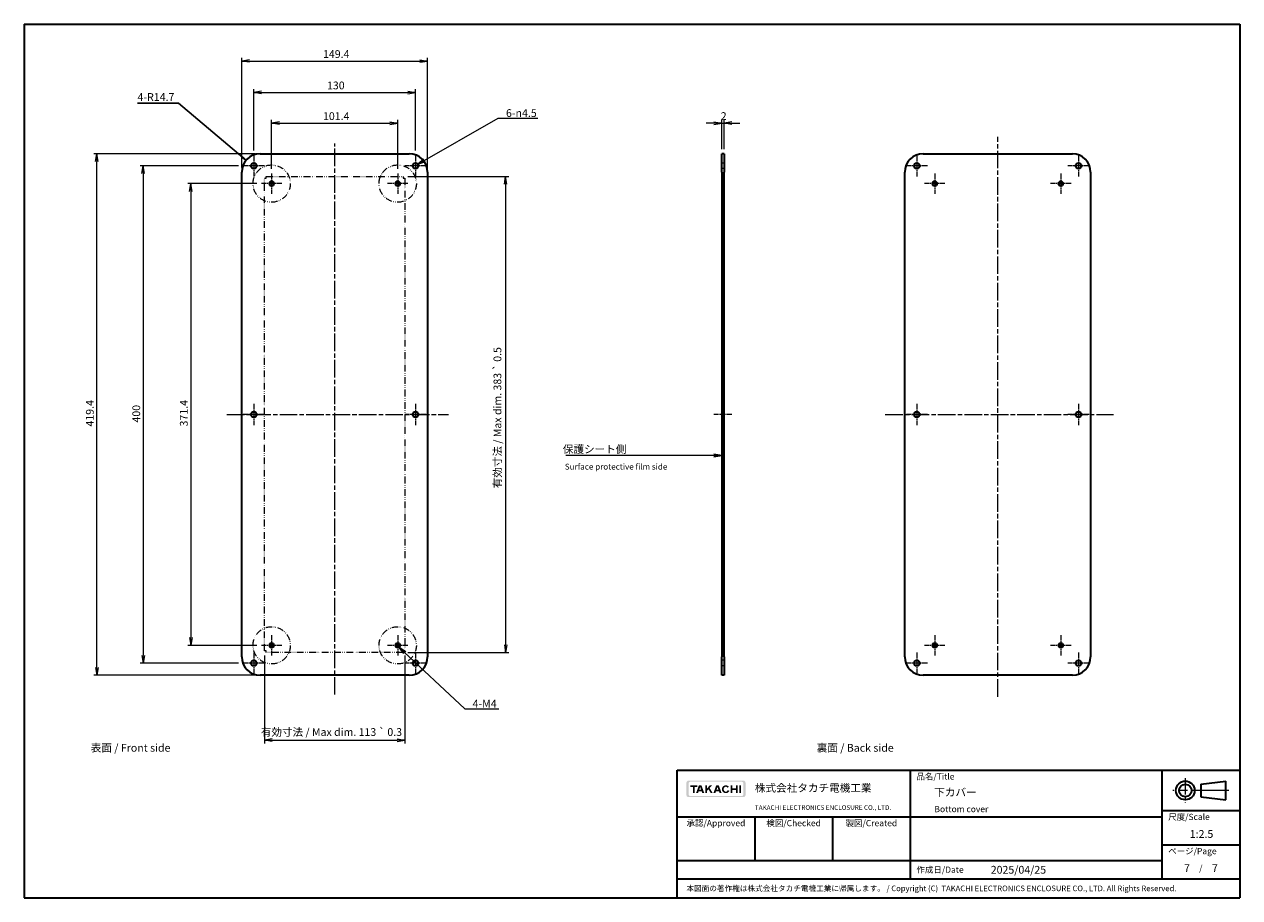
# Model space of a CAD drawing. Units: millimetres. Extents: x 36 to 7395, y 20 to 1425.
# Drawn here: x 6417 to 7395, y 20 to 723 of the extents above; entities that cross this region are included whole.
import ezdxf
from ezdxf.enums import TextEntityAlignment as Align

# ---------------------------------------------------------------- set-up
doc = ezdxf.new("R2010")
doc.units = ezdxf.units.MM
doc.header["$LTSCALE"] = 2.5
for name, pattern in [('CHAIN', [0.35429999999999995, 0.2362, -0.0295, 0.0591, -0.0295]), ('DASH_DOUBLE_DOT', [0.43979999999999997, 0.24, -0.06, 0.0098, -0.06, 0.01, -0.06]), ('DASHED', [0.2067, 0.1654, -0.0413])]:
    doc.linetypes.add(name, pattern=pattern)
doc.layers.get('Defpoints').update_dxf_attribs({"lineweight": 25})
for name, color, linetype, lineweight in [('AM_5', 3, 'Continuous', 25), ('Border (ISO)', 7, 'Continuous', 35), ('Center Mark (ISO)', 131, 'Continuous', 18), ('Centerline (ISO)', 131, 'Continuous', 18), ('Dimension (ISO)', 7, 'Continuous', 18), ('Dimension (ISO) @ 1', 7, 'Continuous', 18), ('Hatch (ISO)', 1, 'Continuous', 18), ('Hidden (ISO)', 7, 'DASHED', 18), ('Sketch Geometry (ISO)', 7, 'Continuous', 18), ('Symbol (ISO)', 7, 'Continuous', 18), ('Symbol (ISO) @ 1', 7, 'Continuous', 18), ('Title (ISO)', 7, 'Continuous', 35), ('Visible (ISO)', 7, 'Continuous', 35), ('Visible Narrow (ISO)', 7, 'Continuous', 25)]:
    doc.layers.add(name, color=color, linetype=linetype, lineweight=lineweight)
doc.styles.add('Note Text (TK)', font='MS PGothic.ttf')
doc.styles.add('takachi1', font='MS PGothic.ttf', dxfattribs={"height": 2.5})
doc.styles.add('文字スタイル40', font='MS PGothic.ttf')
doc.styles.add('文字スタイル67', font='arial.ttf')
doc.dimstyles.new('Default - Method 1b (TK)', dxfattribs={"dimscale": 2.5, "dimtxt": 2.5, "dimasz": 2.5, "dimexe": 1, "dimexo": 1.499999999999999, "dimgap": 1, "dimtad": 1, "dimdsep": 46, "dimtxsty": 'Note Text (TK)', "dimblk": 'OPEN', "dimcen": 0.09, "dimdle": 5, "dimclrd": 100, "dimclre": 100, "dimclrt": 7, "dimadec": 1, "dimazin": 1, "dimtfac": 1, "dimtmove": 0, "dimatfit": 3, "dimldrblk": 'OPEN', "dimfxl": 1, "dimtolj": 1, "dimlwd": -1, "dimlwe": -1, "dimarcsym": 0})
doc.dimstyles.new('Default - Method 1b (TK)$7', dxfattribs={"dimscale": 2.5, "dimtxt": 2.5, "dimasz": 2.5, "dimexe": 1, "dimexo": 1.499999999999999, "dimgap": 1, "dimtad": 1, "dimdsep": 46, "dimtxsty": 'Note Text (TK)', "dimblk": 'OPEN', "dimcen": 0.09, "dimdle": 5, "dimclrd": 100, "dimclre": 100, "dimclrt": 7, "dimadec": 1, "dimazin": 1, "dimtfac": 1, "dimtmove": 0, "dimatfit": 3, "dimldrblk": 'OPEN', "dimfxl": 1, "dimtolj": 1, "dimlwd": -1, "dimlwe": -1, "dimarcsym": 0})

# ---------------------------------------------------------------- blocks, each defined once
blk = doc.blocks.new('図面枠 tk図枠')
at = {"layer": 'Border (ISO)'}
for p, q in [((14.49999999999999, 289), (405.4999999999999, 289)), ((14.49999999999999, 289), (14.50000000000001, 8.000000000000007)), ((405.4999999999999, 289), (405.4999999999999, 8.000000000000007)), ((14.50000000000001, 8.000000000000007), (405.4999999999999, 8.000000000000007))]:
    blk.add_line(p, q, dxfattribs=at)
blk = doc.blocks.new('表題欄 コピー版 tk表題欄')
at = {"layer": 'Hatch (ISO)'}
h = blk.add_hatch(color=256, dxfattribs=at)
edge = h.paths.add_edge_path(flags=0)
edge.add_arc((95.444849922821, 237.346881026017), 0.5958259999999996, 269.9999999999897, 360)
edge.add_line((96.040675922821, 237.3468810260171), (96.04067592282095, 240.7585970260168))
edge.add_arc((95.44484992282096, 240.7585970260169), 0.5958259999999996, 0, 90.0000000000068)
edge.add_line((95.44484992282091, 241.3544230260169), (79.00658192282103, 241.3544230260169))
edge.add_arc((79.00658192282103, 240.7585970260169), 0.5958259999999996, 90, 180)
edge.add_line((78.41075592282102, 240.7585970260168), (78.41075592282081, 237.3468810260171))
edge.add_arc((79.00658192282081, 237.3468810260168), 0.5958259999999996, 180, 270.0000000000205)
edge.add_line((79.00658192282103, 236.7510550260168), (95.44484992282091, 236.751055026017))
edge = h.paths.add_edge_path()
edge.add_line((77.70882392282107, 241.0034570260169), (77.70882392282107, 237.1020210260171))
edge.add_arc((78.41075592282097, 237.102021026017), 0.7019319999998935, 180, 270.000000000008)
edge.add_line((78.41075592282105, 236.4000890260172), (96.04067592282101, 236.4000890260172))
edge.add_arc((96.040675922821, 237.102021026017), 0.7019319999998921, 270, 360)
edge.add_line((96.7426079228209, 237.1020210260171), (96.74260792282098, 241.0034570260169))
edge.add_arc((96.04067592282107, 241.003457026017), 0.7019319999998921, 0, 90.00000000000873)
edge.add_line((96.04067592282095, 241.705389026017), (78.41075592282105, 241.7053890260169))
edge.add_arc((78.41075592282105, 241.0034570260169), 0.7019319999999984, 90.00000000000072, 180)
for points in [[(78.94128592282102, 240.1954190260171), (78.94128592282102, 239.7056990260171), (79.79013392282097, 239.7056990260171), (79.79013392282097, 237.7060090260171), (80.37779792282102, 237.7060090260171), (80.37779792282102, 239.7056990260171), (81.22664592282104, 239.7056990260171), (81.22664592282104, 240.1954190260171)], [(85.55355153134052, 237.7060090260171), (84.81294043548178, 238.9396854897348), (84.28739592282106, 238.3724785432585), (84.28739592282106, 237.7060090260171), (83.76502792282103, 237.7060090260171), (83.76502792282103, 240.1954190260171), (84.28739592282106, 240.1954190260171), (84.28739592282106, 239.1472136578642), (85.2586086041826, 240.1954190260171), (85.97643794456017, 240.1954190260171), (85.18872726044239, 239.3452627384302), (86.172817922821, 237.7060090260171)], [(91.96090243223207, 240.1954190260171), (91.96090243223207, 237.7060090260171), (92.4791894322321, 237.7060090260171), (92.4791894322321, 238.7058540260171), (93.63819343223211, 238.7058540260171), (93.63819343223211, 237.7060090260171), (94.15648043223207, 237.7060090260171), (94.15648043223207, 240.1954190260171), (93.63819343223211, 240.1954190260171), (93.63819343223211, 239.195574026017), (92.4791894322321, 239.195574026017), (92.4791894322321, 240.1954190260171)], [(94.71149643223212, 240.1954190260171), (94.71149643223212, 237.7060090260171), (95.2338644322322, 237.7060090260171), (95.2338644322322, 240.1954190260171)]]:
    blk.add_hatch(color=256, dxfattribs=at).paths.add_polyline_path(points)
h = blk.add_hatch(color=256, dxfattribs=at)
h.paths.add_polyline_path([(82.45967999495221, 238.7589070260171), (81.8218998506899, 238.7589070260171), (82.14078992282104, 239.627313026017)], flags=0)
h.paths.add_polyline_path([(82.64850318183746, 238.2447010260171), (81.63307666380464, 238.2447010260171), (81.43526189659153, 237.7060090260171), (80.81854592282102, 237.7060090260171), (81.73268992282102, 240.1954190260171), (82.54888992282102, 240.1954190260171), (83.46303392282098, 237.7060090260171), (82.84631794905052, 237.7060090260171)])
h = blk.add_hatch(color=256, dxfattribs=at)
h.paths.add_polyline_path([(87.39654585068993, 238.7589070260171), (88.03432599495216, 238.7589070260171), (87.71543592282107, 239.627313026017)], flags=0)
h.paths.add_polyline_path([(87.00990789659151, 237.7060090260171), (87.20772266380467, 238.2447010260171), (88.22314918183736, 238.2447010260171), (88.42096394905047, 237.7060090260171), (89.03767992282091, 237.7060090260171), (88.123535922821, 240.1954190260171), (87.30733592282104, 240.1954190260171), (86.39319192282105, 237.7060090260171)])
h = blk.add_hatch(color=256, dxfattribs=at)
edge = h.paths.add_edge_path()
edge.add_arc((90.39257192282079, 238.9507140260171), 1.273272000000011, 38.55054079078439, 336.5820184016556)
edge.add_line((91.56096443223191, 238.4446700260172), (91.04202846323602, 238.6694270587604))
edge.add_ellipse((90.392571922821, 238.9507140260171), major_axis=(0, -0.7998759999999119), ratio=0.8673469387756529, start_angle=128.5505407907963, end_angle=426.582018401653, ccw=False)
edge.add_line((90.96328818027123, 239.4055047731898), (91.38834540645578, 239.7442231660233))
at = {"layer": 'Title (ISO)'}
for p, q in [((74.70882392282105, 245.052739026017), (255.7088239228211, 245.052739026017)), ((74.70882392282105, 204.052739026017), (74.70882392282105, 245.052739026017)), ((149.7088239228211, 245.052739026017), (149.7088239228211, 210.052739026017)), ((230.7088239228211, 245.052739026017), (230.7088239228211, 210.052739026017)), ((255.7088239228211, 245.052739026017), (255.7088239228211, 204.052739026017)), ((243.2088239228211, 240.552739026017), (251.2088239228211, 241.552739026017)), ((243.2088239228211, 240.552739026017), (243.2088239228211, 236.552739026017)), ((251.2088239228211, 235.552739026017), (251.2088239228211, 241.552739026017)), ((243.2088239228211, 236.552739026017), (251.2088239228211, 235.552739026017)), ((230.7088239228211, 232.052739026017), (255.7088239228211, 232.052739026017)), ((74.70882392282105, 230.052739026017), (230.7088239228211, 230.0527390260171)), ((99.70882392282105, 230.052739026017), (99.70882392282108, 216.052739026017)), ((124.708823922821, 230.052739026017), (124.708823922821, 216.052739026017)), ((230.7088239228211, 221.052739026017), (255.7088239228211, 221.052739026017)), ((74.70882392282105, 216.052739026017), (230.7088239228211, 216.052739026017)), ((255.7088239228211, 210.052739026017), (74.70882392282105, 210.052739026017)), ((74.70882392282105, 204.052739026017), (255.7088239228211, 204.052739026017))]:
    blk.add_line(p, q, dxfattribs=at)
at = {"layer": 'Title (ISO)', "color": 4, "linetype": 'CHAIN', "lineweight": 18, "ltscale": 8.889559745788574}
blk.add_line((238.2088239228211, 242.5527390260171), (238.2088239228211, 234.552739026017), dxfattribs=at)
at = {"layer": 'Title (ISO)', "color": 4, "linetype": 'CHAIN', "lineweight": 18, "ltscale": 20.00163269042969}
blk.add_line((252.2088239228211, 238.552739026017), (234.2088239228211, 238.552739026017), dxfattribs=at)
at = {"layer": 'Title (ISO)'}
for radius in [3, 2]:
    blk.add_circle((238.2088239228211, 238.5527390260171), radius, dxfattribs=at)
at = {"layer": 'Title (ISO)', "color": 1, "char_height": 2.000000029802322, "line_spacing_factor": 1.5, "style": 'Note Text (TK)'}
for s, insert, attachment_point in [('\\fＭＳ Ｐゴシック|b0|i0;{\\H2.0000;品名/Title}', (151.708823922821, 243.052739026017), 4), ('\\fＭＳ Ｐゴシック|b0|i0;{\\H2.0000;尺度/Scale}', (232.7088239228211, 230.052739026017), 4), ('\\fＭＳ Ｐゴシック|b0|i0;{\\H2.0000;承認/Approved}', (87.20882392282105, 228.052739026017), 5), ('\\fＭＳ Ｐゴシック|b0|i0;{\\H2.0000;検図/Checked}', (112.208823922821, 228.0527390260171), 5), ('\\fＭＳ Ｐゴシック|b0|i0;{\\H2.0000;製図/Created}', (137.208823922821, 228.052739026017), 5), ('\\fＭＳ Ｐゴシック|b0|i0;{\\H2.0000;ページ/Page}', (232.7088239228211, 219.052739026017), 4), ('\\fＭＳ Ｐゴシック|b0|i0;{\\H2.0000;作成日/Date}', (151.708823922821, 213.052739026017), 4)]:
    blk.add_mtext(s, dxfattribs=dict(at, insert=insert, attachment_point=attachment_point))
at = {"layer": 'Title (ISO)', "color": 7, "line_spacing_factor": 1.5, "style": 'Note Text (TK)'}
for s, insert, char_height, attachment_point in [('株式会社タカチ電機工業', (99.74260792282095, 239.052739026017), 2.5, 4), ('\\fArial|b0|i0;{\\H1.4986;TAKACHI ELECTRONICS ENCLOSURE CO., LTD.}', (99.74260792282095, 233.052739026017), 1.49859994649887, 4), ('\\fＭＳ Ｐゴシック|b0|i0;{\\H2.0000;/}', (243.2088239228211, 213.5527390260171), 2.000000029802322, 5), ('\\fMS PGothic|b0|i0;{\\H1.8000;本図面の著作権は株式会社タカチ電機工業に帰属します。 / Copyright (C)\xa0 TAKACHI ELECTRONICS ENCLOSURE CO., LTD. All Rights Reserved.}', (77.70882392282107, 207.052739026017), 1.800000071525573, 4)]:
    blk.add_mtext(s, dxfattribs=dict(at, insert=insert, char_height=char_height, attachment_point=attachment_point))
at = {"layer": 'Title (ISO)', "color": 7}
for tag, p, height, style in [('<品名>_001', (157.4957557410028, 236.6535912987443), 2.5, 'Note Text (TK)'), ('<Title>_001', (157.4878143697324, 231.5520568828656), 2.000000029802322, '文字スタイル67'), ('<型番>_001', (157.6576875571527, 219.9930798731327), 3.000000119209289, '文字スタイル40'), ('<総ページ数>_001', (246.7926307410029, 212.302739026017), 2.5, 'Note Text (TK)'), ('作成日_001', (175.617914831912, 211.7814322078352), 2.5, 'Note Text (TK)'), ('<ページ_No.>_001', (237.9488807410029, 212.302739026017), 2.5, 'Note Text (TK)')]:
    blk.add_attdef(tag, p, '', height=height, dxfattribs=dict(at, style=style))
at = {"layer": 'Title (ISO)', "color": 7, "style": 'Note Text (TK)'}
for tag, p in [('<尺度>', (243.2088239228211, 224.552739026017)), ('<部品サイズ>', (112.208823922821, 213.052739026017))]:
    blk.add_attdef(tag, text='', height=2.5, dxfattribs=at).set_placement(p, align=Align.MIDDLE_CENTER)
blk = doc.blocks.new('_Open')
at = {"color": 0, "linetype": 'ByBlock', "lineweight": -2}
for p, q in [((-1, 0.1666666666666666), (0, 0)), ((-1, -0.1666666666666666), (0, 0)), ((0, 0), (-1, 0))]:
    blk.add_line(p, q, dxfattribs=at)
blk = doc.blocks.new('*D67')
at = {"layer": 'Defpoints', "color": 0}
for p in [(6722.034534825147, 600.1734400444659), (6722.034534825147, 217.1734400444658), (6804.534534825144, 217.1734400444658)]:
    blk.add_point(p, dxfattribs=at)
at = {"layer": 'Dimension (ISO)', "color": 100}
for p, q in [((6725.784534825146, 600.1734400444659), (6807.034534825145, 600.1734400444659)), ((6804.534534825144, 593.9234400444659), (6804.534534825144, 223.4234400444658)), ((6725.784534825146, 217.1734400444658), (6807.034534825145, 217.1734400444658))]:
    blk.add_line(p, q, dxfattribs=at)
at = {"layer": 'Dimension (ISO)', "color": 100, "xscale": 6.25, "yscale": 6.25, "zscale": 6.25}
for p, rotation in [((6804.534534825144, 600.1734400444659), 90), ((6804.534534825144, 217.1734400444658), 270)]:
    blk.add_blockref('_Open', p, dxfattribs=dict(at, rotation=rotation))
at = {"layer": 'Dimension (ISO)', "color": 7, "insert": (6797.931693916051, 349.3105252008091), "char_height": 6.25, "attachment_point": 4, "rotation": 90, "style": 'Note Text (TK)'}
blk.add_mtext('\\A1;\\fMS PGothic|b0|i0;{\\H6.2250;有効寸法 / Max dim. 383 }\\fAIGDT|b0|i0;{\\H6.2250;`}\\fＭＳ Ｐゴシック|b0|i0; 0.5', dxfattribs=at)
blk = doc.blocks.new('*D68')
at = {"layer": 'Defpoints', "color": 0}
for p in [(6610.534534825143, 218.6734400444657), (6723.534534825143, 218.6734400444657), (6723.534534825143, 146.6320889412491)]:
    blk.add_point(p, dxfattribs=at)
at = {"layer": 'Dimension (ISO)', "color": 100}
for p, q in [((6610.534534825143, 214.9234400444657), (6610.534534825143, 144.1320889412491)), ((6723.534534825143, 214.9234400444657), (6723.534534825143, 144.1320889412491)), ((6616.784534825143, 146.6320889412491), (6717.284534825143, 146.6320889412491))]:
    blk.add_line(p, q, dxfattribs=at)
at = {"layer": 'Dimension (ISO)', "color": 100, "xscale": 6.25, "yscale": 6.25, "zscale": 6.25, "rotation": 180}
blk.add_blockref('_Open', (6610.534534825143, 146.6320889412491), dxfattribs=at)
at = {"layer": 'Dimension (ISO)', "color": 100, "xscale": 6.25, "yscale": 6.25, "zscale": 6.25}
blk.add_blockref('_Open', (6723.534534825143, 146.6320889412491), dxfattribs=at)
at = {"layer": 'Dimension (ISO)', "color": 7, "insert": (6607.671619981487, 153.23492985034), "char_height": 6.25, "attachment_point": 4, "style": 'Note Text (TK)'}
blk.add_mtext('\\A1;{\\H6.225;有効寸法 / Max dim. 113 \\fAIGDT|b0|i0|c2|p2;`} 0.3', dxfattribs=at)
blk = doc.blocks.new('*D69')
at = {"layer": 'Defpoints', "color": 0}
for p in [(6475.738983186244, 618.3734400444629), (6607.034534825146, 618.3734400444629), (6607.034534825146, 198.9734400444614)]:
    blk.add_point(p, dxfattribs=at)
at = {"layer": 'Dimension (ISO)', "color": 100}
for p, q in [((6603.284534825147, 618.3734400444629), (6473.238983186243, 618.3734400444629)), ((6475.738983186244, 205.2234400444614), (6475.738983186244, 612.1234400444629)), ((6603.284534825147, 198.9734400444614), (6473.238983186243, 198.9734400444614))]:
    blk.add_line(p, q, dxfattribs=at)
at = {"layer": 'Dimension (ISO)', "color": 100, "xscale": 6.25, "yscale": 6.25, "zscale": 6.25}
for p, rotation in [((6475.738983186244, 618.3734400444629), 90), ((6475.738983186244, 198.9734400444614), 270)]:
    blk.add_blockref('_Open', p, dxfattribs=dict(at, rotation=rotation))
at = {"layer": 'Dimension (ISO)', "color": 7, "insert": (6470.113983186242, 398.9610820899203), "char_height": 6.25, "attachment_point": 4, "rotation": 90, "style": 'Note Text (TK)'}
blk.add_mtext('\\A1;419.4', dxfattribs=at)
blk = doc.blocks.new('*D70')
at = {"layer": 'Defpoints', "color": 0}
for p in [(6593.534534825147, 608.6734400444659), (6513.099485718585, 208.6734400444658), (6593.534534825147, 208.6734400444658)]:
    blk.add_point(p, dxfattribs=at)
at = {"layer": 'Dimension (ISO)', "color": 100}
for p, q in [((6589.784534825146, 608.6734400444659), (6510.599485718585, 608.6734400444659)), ((6513.099485718585, 602.4234400444659), (6513.099485718585, 214.9234400444658)), ((6589.784534825146, 208.6734400444658), (6510.599485718585, 208.6734400444658))]:
    blk.add_line(p, q, dxfattribs=at)
at = {"layer": 'Dimension (ISO)', "color": 100, "xscale": 6.25, "yscale": 6.25, "zscale": 6.25}
for p, rotation in [((6513.099485718585, 608.6734400444659), 90), ((6513.099485718585, 208.6734400444658), 270)]:
    blk.add_blockref('_Open', p, dxfattribs=dict(at, rotation=rotation))
at = {"layer": 'Dimension (ISO)', "color": 7, "insert": (6507.474485718583, 402.1748604990111), "char_height": 6.25, "attachment_point": 4, "rotation": 90, "style": 'Note Text (TK)'}
blk.add_mtext('\\A1;400', dxfattribs=at)
blk = doc.blocks.new('*D71')
at = {"layer": 'Defpoints', "color": 0}
for p in [(6741.734534825145, 692.9548224603896), (6592.334534825143, 603.6734400444657), (6741.734534825145, 603.6734400444657)]:
    blk.add_point(p, dxfattribs=at)
at = {"layer": 'Dimension (ISO)', "color": 100}
for p, q in [((6592.334534825143, 607.4234400444656), (6592.334534825143, 695.4548224603896)), ((6741.734534825145, 607.4234400444656), (6741.734534825145, 695.4548224603896)), ((6598.584534825143, 692.9548224603896), (6735.484534825144, 692.9548224603896))]:
    blk.add_line(p, q, dxfattribs=at)
at = {"layer": 'Dimension (ISO)', "color": 100, "xscale": 6.25, "yscale": 6.25, "zscale": 6.25, "rotation": 180}
blk.add_blockref('_Open', (6592.334534825143, 692.9548224603896), dxfattribs=at)
at = {"layer": 'Dimension (ISO)', "color": 100, "xscale": 6.25, "yscale": 6.25, "zscale": 6.25}
blk.add_blockref('_Open', (6741.734534825145, 692.9548224603896), dxfattribs=at)
at = {"layer": 'Dimension (ISO)', "color": 7, "insert": (6657.641779143325, 698.5798224603896), "char_height": 6.25, "attachment_point": 4, "style": 'Note Text (TK)'}
blk.add_mtext('\\A1;149.4', dxfattribs=at)
blk = doc.blocks.new('*D72')
at = {"layer": 'Defpoints', "color": 0}
for p in [(6732.034534825143, 667.7130312704649), (6602.034534825143, 617.1734400444656), (6732.034534825143, 617.1734400444656)]:
    blk.add_point(p, dxfattribs=at)
at = {"layer": 'Dimension (ISO)', "color": 100}
for p, q in [((6602.034534825143, 620.9234400444657), (6602.034534825143, 670.2130312704649)), ((6608.284534825142, 667.7130312704649), (6725.784534825144, 667.7130312704649)), ((6732.034534825143, 620.9234400444657), (6732.034534825143, 670.2130312704649))]:
    blk.add_line(p, q, dxfattribs=at)
at = {"layer": 'Dimension (ISO)', "color": 100, "xscale": 6.25, "yscale": 6.25, "zscale": 6.25, "rotation": 180}
blk.add_blockref('_Open', (6602.034534825143, 667.7130312704649), dxfattribs=at)
at = {"layer": 'Dimension (ISO)', "color": 100, "xscale": 6.25, "yscale": 6.25, "zscale": 6.25}
blk.add_blockref('_Open', (6732.034534825143, 667.7130312704649), dxfattribs=at)
at = {"layer": 'Dimension (ISO)', "color": 7, "insert": (6660.855557552416, 673.3380312704649), "char_height": 6.25, "attachment_point": 4, "style": 'Note Text (TK)'}
blk.add_mtext('\\A1;130', dxfattribs=at)
blk = doc.blocks.new('*D73')
at = {"layer": 'Defpoints', "color": 0}
for p in [(6717.734534825144, 643.0321687736396), (6616.334534825142, 602.6234400444628), (6717.734534825144, 602.6234400444628)]:
    blk.add_point(p, dxfattribs=at)
at = {"layer": 'Dimension (ISO)', "color": 100}
for p, q in [((6616.334534825142, 606.3734400444627), (6616.334534825142, 645.5321687736395)), ((6717.734534825144, 606.3734400444627), (6717.734534825144, 645.5321687736395)), ((6622.584534825143, 643.0321687736396), (6711.484534825143, 643.0321687736396))]:
    blk.add_line(p, q, dxfattribs=at)
at = {"layer": 'Dimension (ISO)', "color": 100, "xscale": 6.25, "yscale": 6.25, "zscale": 6.25, "rotation": 180}
blk.add_blockref('_Open', (6616.334534825142, 643.0321687736396), dxfattribs=at)
at = {"layer": 'Dimension (ISO)', "color": 100, "xscale": 6.25, "yscale": 6.25, "zscale": 6.25}
blk.add_blockref('_Open', (6717.734534825144, 643.0321687736396), dxfattribs=at)
at = {"layer": 'Dimension (ISO)', "color": 7, "insert": (6657.641779143325, 648.6571687736395), "char_height": 6.25, "attachment_point": 4, "style": 'Note Text (TK)'}
blk.add_mtext('\\A1;101.4', dxfattribs=at)
blk = doc.blocks.new('*D74')
at = {"layer": 'Defpoints', "color": 0}
for p in [(6608.084534825145, 594.373440044463), (6551.334534825144, 222.9734400444614), (6608.084534825145, 222.9734400444614)]:
    blk.add_point(p, dxfattribs=at)
at = {"layer": 'Dimension (ISO)', "color": 100}
for p, q in [((6604.334534825146, 594.373440044463), (6548.834534825144, 594.373440044463)), ((6551.334534825144, 588.123440044463), (6551.334534825144, 229.2234400444614)), ((6604.334534825146, 222.9734400444614), (6548.834534825144, 222.9734400444614))]:
    blk.add_line(p, q, dxfattribs=at)
at = {"layer": 'Dimension (ISO)', "color": 100, "xscale": 6.25, "yscale": 6.25, "zscale": 6.25}
for p, rotation in [((6551.334534825144, 594.373440044463), 90), ((6551.334534825144, 222.9734400444614), 270)]:
    blk.add_blockref('_Open', p, dxfattribs=dict(at, rotation=rotation))
at = {"layer": 'Dimension (ISO)', "color": 7, "insert": (6545.709534825142, 399.032104817193), "char_height": 6.25, "attachment_point": 4, "rotation": 90, "style": 'Note Text (TK)'}
blk.add_mtext('\\A1;371.4', dxfattribs=at)
blk = doc.blocks.new('*D75')
at = {"layer": 'Defpoints', "color": 0}
for p in [(6980.334766471109, 643.0321687736396), (6978.334766471109, 618.3734400444627), (6980.334766471109, 618.3734400444627)]:
    blk.add_point(p, dxfattribs=at)
at = {"layer": 'Dimension (ISO)', "color": 100}
for p, q in [((6978.334766471109, 622.1234400444627), (6978.334766471109, 645.5321687736395)), ((6980.334766471109, 622.1234400444627), (6980.334766471109, 645.5321687736395)), ((6972.084766471109, 643.0321687736396), (6965.834766471108, 643.0321687736396)), ((6978.334766471109, 643.0321687736396), (6980.334766471109, 643.0321687736396)), ((6986.58476647111, 643.0321687736396), (6992.834766471109, 643.0321687736396))]:
    blk.add_line(p, q, dxfattribs=at)
at = {"layer": 'Dimension (ISO)', "color": 100, "xscale": 6.25, "yscale": 6.25, "zscale": 6.25}
blk.add_blockref('_Open', (6978.334766471109, 643.0321687736396), dxfattribs=at)
at = {"layer": 'Dimension (ISO)', "color": 100, "xscale": 6.25, "yscale": 6.25, "zscale": 6.25, "rotation": 180}
blk.add_blockref('_Open', (6980.334766471109, 643.0321687736396), dxfattribs=at)
at = {"layer": 'Dimension (ISO)', "color": 7, "insert": (6977.523686925654, 648.6571687736395), "char_height": 6.25, "attachment_point": 4, "style": 'Note Text (TK)'}
blk.add_mtext('\\A1;2', dxfattribs=at)

msp = doc.modelspace()

# ---------------------------------------------------------------- linework, layer by layer
at = {"layer": 'AM_5', "color": 3}
for points in [[(6508.446630908586, 659.13640573882), (6541.31452863586, 659.13640573882)], [(6541.31452863586, 659.13640573882), (6593.125651421539, 615.411538802993)]]:
    msp.add_lwpolyline(points, dxfattribs=at)
at = {"layer": 'AM_5', "color": 3, "linetype": 'Continuous'}
for points in [[(6592.828468727002, 615.059396643268), (6595.800436691463, 613.1542121186612)], [(6593.125651421539, 615.411538802993), (6595.800436691463, 613.1542121186612)], [(6595.800436691463, 613.1542121186612), (6593.422834116076, 615.7636809627184)]]:
    msp.add_lwpolyline(points, dxfattribs=at)
at = {"layer": 'Center Mark (ISO)', "linetype": 'CHAIN', "ltscale": 7.556110382080078}
for p, q in [((6602.034534825143, 617.1734400444656), (6602.034534825143, 600.1734400444656)), ((6732.034534825143, 617.1734400444656), (6732.034534825143, 600.1734400444656)), ((7135.327008005572, 617.1734400444656), (7135.327008005572, 600.1734400444656)), ((7265.327008005572, 617.1734400444656), (7265.327008005572, 600.1734400444656)), ((6610.534534825143, 608.6734400444656), (6593.534534825143, 608.6734400444656)), ((6740.534534825143, 608.6734400444656), (6723.534534825143, 608.6734400444656)), ((7143.827008005572, 608.6734400444656), (7126.827008005571, 608.6734400444656)), ((7273.827008005572, 608.6734400444656), (7256.827008005572, 608.6734400444656)), ((6602.034534825143, 417.1734400444657), (6602.034534825143, 400.1734400444657)), ((6732.034534825143, 417.1734400444657), (6732.034534825143, 400.1734400444657)), ((7135.327008005572, 417.1734400444657), (7135.327008005572, 400.1734400444657)), ((7265.327008005572, 417.1734400444657), (7265.327008005572, 400.1734400444657)), ((6610.534534825143, 408.6734400444657), (6593.534534825143, 408.6734400444657)), ((6740.534534825143, 408.6734400444657), (6723.534534825143, 408.6734400444657)), ((7143.827008005572, 408.6734400444657), (7126.827008005571, 408.6734400444657)), ((7273.827008005572, 408.6734400444657), (7256.827008005572, 408.6734400444657)), ((6602.034534825143, 217.1734400444657), (6602.034534825143, 200.1734400444657)), ((6732.034534825143, 217.1734400444657), (6732.034534825143, 200.1734400444657)), ((7135.327008005572, 217.1734400444657), (7135.327008005572, 200.1734400444657)), ((7265.327008005572, 217.1734400444657), (7265.327008005572, 200.1734400444657)), ((6610.534534825143, 208.6734400444657), (6593.534534825143, 208.6734400444657)), ((6740.534534825143, 208.6734400444657), (6723.534534825143, 208.6734400444657)), ((7143.827008005572, 208.6734400444657), (7126.827008005571, 208.6734400444657)), ((7273.827008005572, 208.6734400444657), (7256.827008005572, 208.6734400444657))]:
    msp.add_line(p, q, dxfattribs=at)
at = {"layer": 'Center Mark (ISO)', "linetype": 'CHAIN', "ltscale": 7.333868980407714}
for p, q in [((6616.334534825142, 602.6234400444628), (6616.334534825142, 586.1234400444628)), ((6717.734534825144, 602.6234400444628), (6717.734534825144, 586.1234400444628)), ((7149.627008005573, 602.6234400444628), (7149.627008005573, 586.1234400444628)), ((7251.027008005573, 602.6234400444628), (7251.027008005573, 586.1234400444628)), ((6624.584534825142, 594.3734400444627), (6608.084534825143, 594.3734400444627)), ((6725.984534825144, 594.3734400444627), (6709.484534825143, 594.3734400444627)), ((7157.877008005574, 594.3734400444627), (7141.377008005573, 594.3734400444627)), ((7259.277008005573, 594.3734400444627), (7242.777008005572, 594.3734400444627)), ((6616.334534825142, 231.2234400444614), (6616.334534825142, 214.7234400444613)), ((6717.734534825144, 231.2234400444614), (6717.734534825144, 214.7234400444613)), ((7149.627008005573, 231.2234400444614), (7149.627008005573, 214.7234400444613)), ((7251.027008005573, 231.2234400444614), (7251.027008005573, 214.7234400444613)), ((6624.584534825142, 222.9734400444614), (6608.084534825143, 222.9734400444614)), ((6725.984534825144, 222.9734400444614), (6709.484534825143, 222.9734400444614)), ((7157.877008005574, 222.9734400444614), (7141.377008005573, 222.9734400444614)), ((7259.277008005573, 222.9734400444614), (7242.777008005572, 222.9734400444614))]:
    msp.add_line(p, q, dxfattribs=at)
at = {"layer": 'Centerline (ISO)', "linetype": 'CHAIN', "ltscale": 23.99096870422363}
for p, q in [((6667.034534825143, 183.3244663518817), (6667.034534825143, 626.6102556426448)), ((7200.327008005571, 181.6621894993696), (7200.327008005571, 632.0728046691183)), ((6580.300943312566, 408.6734400444657), (6758.591778676457, 408.6734400444657)), ((7109.773032573786, 408.6734400444657), (7293.455768271553, 408.6734400444657))]:
    msp.add_line(p, q, dxfattribs=at)
at = {"layer": 'Centerline (ISO)', "linetype": 'CHAIN', "ltscale": 6.444902896881103}
msp.add_line((6986.58476647111, 408.6734400444657), (6972.084766471109, 408.6734400444657), dxfattribs=at)
at = {"layer": 'Hidden (ISO)', "ltscale": 1.523657321929931}
for p, q in [((6980.334766471109, 610.9234400444656), (6978.334766471109, 610.9234400444656)), ((6980.334766471109, 606.4234400444656), (6978.334766471109, 606.4234400444656)), ((6980.334766471109, 596.3734400444628), (6978.334766471109, 596.3734400444628)), ((6980.334766471109, 595.994440044462), (6978.334766471109, 595.994440044462)), ((6980.334766471109, 592.7524400444635), (6978.334766471109, 592.7524400444635)), ((6978.334766471109, 592.3734400444628), (6980.334766471109, 592.3734400444628)), ((6980.334766471109, 410.9234400444657), (6978.334766471109, 410.9234400444657)), ((6980.334766471109, 406.4234400444657), (6978.334766471109, 406.4234400444657)), ((6980.334766471109, 224.9734400444614), (6978.334766471109, 224.9734400444614)), ((6980.334766471109, 224.5944400444678), (6978.334766471109, 224.5944400444678)), ((6980.334766471109, 221.3524400444621), (6978.334766471109, 221.3524400444621)), ((6978.334766471109, 220.9734400444613), (6980.334766471109, 220.9734400444613)), ((6980.334766471109, 210.9234400444657), (6978.334766471109, 210.9234400444657)), ((6980.334766471109, 206.4234400444657), (6978.334766471109, 206.4234400444657))]:
    msp.add_line(p, q, dxfattribs=at)
at = {"layer": 'Sketch Geometry (ISO)', "color": 4, "linetype": 'DASH_DOUBLE_DOT', "ltscale": 0.537008821964264}
for p, q in [((6610.534534825143, 598.6734400444657), (6612.034534825143, 598.6734400444657)), ((6612.034534825143, 598.6734400444657), (6612.034534825143, 600.1734400444656)), ((6722.034534825143, 600.1734400444656), (6722.034534825143, 598.6734400444657)), ((6722.034534825143, 598.6734400444657), (6723.534534825143, 598.6734400444657)), ((6612.034534825143, 218.6734400444657), (6610.534534825143, 218.6734400444657)), ((6612.034534825143, 217.1734400444657), (6612.034534825143, 218.6734400444657)), ((6722.034534825143, 218.6734400444657), (6722.034534825143, 217.1734400444657)), ((6723.534534825143, 218.6734400444657), (6722.034534825143, 218.6734400444657))]:
    msp.add_line(p, q, dxfattribs=at)
at = {"layer": 'Sketch Geometry (ISO)', "color": 4, "linetype": 'DASH_DOUBLE_DOT', "ltscale": 9.095043182373047}
for p, q in [((6610.534534825143, 218.6734400444657), (6610.534534825143, 598.6734400444657)), ((6612.034534825143, 600.1734400444656), (6722.034534825143, 600.1734400444656)), ((6723.534534825143, 598.6734400444657), (6723.534534825143, 218.6734400444657)), ((6722.034534825143, 217.1734400444657), (6612.034534825143, 217.1734400444657))]:
    msp.add_line(p, q, dxfattribs=at)
at = {"layer": 'Sketch Geometry (ISO)', "color": 4, "linetype": 'DASH_DOUBLE_DOT', "ltscale": 8.571876525878906}
for centre, radius in [((6616.334534825142, 594.3734400444627), 15), ((6717.734534825144, 594.3734400444627), 15), ((6616.334534825142, 222.9734400444614), 15), ((6717.734534825144, 222.9734400444614), 14.99999999999999)]:
    msp.add_circle(centre, radius, dxfattribs=at)
at = {"layer": 'Visible (ISO)'}
for p, q in [((6607.034534825143, 618.3734400444627), (6727.034534825143, 618.3734400444627)), ((6980.334766471109, 618.3734400444627), (6978.334766471109, 618.3734400444627)), ((6978.334766471109, 603.6734400444657), (6978.334766471109, 618.3734400444627)), ((6980.334766471109, 618.3734400444627), (6980.334766471109, 603.6734400444657)), ((7140.327008005572, 618.3734400444627), (7260.327008005572, 618.3734400444627)), ((6592.334534825143, 213.6734400444657), (6592.334534825143, 603.6734400444657)), ((6741.734534825145, 603.6734400444657), (6741.734534825145, 213.6734400444657)), ((6978.334766471109, 603.6734400444657), (6978.334766471109, 213.6734400444657)), ((6980.334766471109, 213.6734400444657), (6980.334766471109, 603.6734400444657)), ((7125.627008005572, 213.6734400444657), (7125.627008005572, 603.6734400444657)), ((7275.027008005572, 603.6734400444657), (7275.027008005572, 213.6734400444657)), ((6978.334766471109, 198.9734400444613), (6978.334766471109, 213.6734400444657)), ((6980.334766471109, 213.6734400444657), (6980.334766471109, 198.9734400444613)), ((6727.034534825143, 198.9734400444613), (6607.034534825143, 198.9734400444613)), ((6980.334766471109, 198.9734400444613), (6978.334766471109, 198.9734400444613)), ((7260.327008005572, 198.9734400444613), (7140.327008005572, 198.9734400444613))]:
    msp.add_line(p, q, dxfattribs=at)
for centre, radius in [((6602.034534825143, 608.6734400444656), 2.25), ((6732.034534825143, 608.6734400444656), 2.25), ((7135.327008005572, 608.6734400444656), 2.25), ((7265.327008005572, 608.6734400444656), 2.25), ((6616.334534825142, 594.3734400444627), 1.621), ((6717.734534825144, 594.3734400444627), 1.621), ((7149.627008005573, 594.3734400444627), 1.621), ((7251.027008005573, 594.3734400444627), 1.621), ((6602.034534825143, 408.6734400444657), 2.25), ((6732.034534825143, 408.6734400444657), 2.25), ((7135.327008005572, 408.6734400444657), 2.25), ((7265.327008005572, 408.6734400444657), 2.25), ((6616.334534825142, 222.9734400444614), 1.621), ((6717.734534825144, 222.9734400444614), 1.621), ((7149.627008005573, 222.9734400444614), 1.621), ((7251.027008005573, 222.9734400444614), 1.621), ((6602.034534825143, 208.6734400444657), 2.25), ((6732.034534825143, 208.6734400444657), 2.25), ((7135.327008005572, 208.6734400444657), 2.25), ((7265.327008005572, 208.6734400444657), 2.25)]:
    msp.add_circle(centre, radius, dxfattribs=at)
for centre, start, end in [((6607.034534825143, 603.6734400444657), 90, 180), ((6727.034534825143, 603.6734400444657), 0, 90), ((7140.327008005572, 603.6734400444657), 90, 180), ((7260.327008005572, 603.6734400444657), 0, 90), ((6607.034534825143, 213.6734400444657), 180, 270), ((6727.034534825143, 213.6734400444657), 270, 0), ((7140.327008005572, 213.6734400444657), 180, 270), ((7260.327008005572, 213.6734400444657), 270, 0)]:
    msp.add_arc(centre, 14.7, start, end, dxfattribs=at)
at = {"layer": 'Visible Narrow (ISO)'}
for centre in [(6616.334534825142, 594.3734400444627), (6717.734534825144, 594.3734400444627), (7149.627008005573, 594.3734400444627), (7251.027008005573, 594.3734400444627), (6616.334534825142, 222.9734400444614), (6717.734534825144, 222.9734400444614), (7149.627008005573, 222.9734400444614), (7251.027008005573, 222.9734400444614)]:
    msp.add_circle(centre, 2, dxfattribs=at)

# ---------------------------------------------------------------- block references
at = {"xscale": 2.5, "yscale": 2.5, "zscale": 2.5}
msp.add_blockref('図面枠 tk図枠', (6381.166666666668, 3.67e-12), dxfattribs=at)
ref = msp.add_blockref('表題欄 コピー版 tk表題欄', (6755.644606859616, -490.1318475650368), dxfattribs=dict(xscale=2.5, yscale=2.5, zscale=2.5))
ref.add_attrib('<品名>_001', '下カバー', (7149.241950757577, 101.6796875000036), dxfattribs={"layer": 'Title (ISO)', "color": 7, "height": 6.25, "style": 'Note Text (TK)'})
ref.add_attrib('<尺度>_001', '1:2.5', (7354.75331439394, 68.12500000000367), dxfattribs={"layer": 'Title (ISO)', "color": 7, "height": 6.25, "style": 'Note Text (TK)'})
ref.add_attrib('作成日_001', '2025/04/25', (7194.689393939395, 39.32173295454912), dxfattribs={"layer": 'Title (ISO)', "color": 7, "height": 6.25, "style": 'Note Text (TK)'})
ref.add_attrib('<Title>_001', 'Bottom cover', (7149.405070478962, 88.79092765776718), dxfattribs={"layer": 'Title (ISO)', "color": 7, "height": 5.000000074505805, "style": '文字スタイル67'})
ref.add_attrib('<ページ_No.>_001', '7', (7350.126183712124, 40.62500000000366), dxfattribs={"layer": 'Title (ISO)', "color": 7, "height": 6.25, "style": 'Note Text (TK)'})
ref.add_attrib('<総ページ数>_001', '7', (7372.626183712123, 40.62500000000366), dxfattribs={"layer": 'Title (ISO)', "color": 7, "height": 6.25, "style": 'Note Text (TK)'})

# ---------------------------------------------------------------- texts
at = {"layer": 'AM_5', "color": 7, "linetype": 'Continuous', "insert": (6508.446630908586, 667.13640573882), "char_height": 6.25, "width": 32.70596590909092, "attachment_point": 1, "style": 'takachi1'}
msp.add_mtext('\\fＭＳ Ｐゴシック|b0|i0|c128|p50;\\W1.0000000000;\\T1.0000000000;\\o\\l4-R14.7', dxfattribs=at)
at = {"layer": 'Symbol (ISO)', "color": 7, "style": 'Note Text (TK)'}
for s, insert, char_height, width, attachment_point, line_spacing_factor in [('\\fＭＳ Ｐゴシック|b0|i0;{\\H6.2500;}\\fCalibri|b0|i0;{\\H6.2500;6-}\\fAIGDT|b0|i0;{\\H6.2500;n}\\fＭＳ Ｐゴシック|b0|i0;{\\H6.2500;4.5}', (6804.817437202806, 647.978128667335), 6.25, 26.52876878529788, 7, 0.65625), ('\\fＭＳ Ｐゴシック|b0|i0;保護シート側', (6850.548070544334, 383.8920265129964), 6.25, 51.53508782386779, 1, 1.5), ('{\\f?l? ?????|b0|i0|c128|p0;\\H1x;Surface protective film side}', (6852.141355722176, 366.7005618693257), 4.749999940395355, 104.8031141993992, 4, 1.5), ('\\fＭＳ Ｐゴシック|b0|i0;{\\H6.2500;}\\fCalibri|b0|i0;{\\H6.2500;4-M4}', (6777.96438369848, 172.9200790219002), 6.25, 21.62846337258815, 7, 0.65625)]:
    msp.add_mtext(s, dxfattribs=dict(at, insert=insert, char_height=char_height, width=width, attachment_point=attachment_point, line_spacing_factor=line_spacing_factor))
at = {"layer": 'Symbol (ISO)', "color": 7, "char_height": 6.25, "attachment_point": 4, "line_spacing_factor": 1.5, "style": 'Note Text (TK)'}
for s, insert in [('\\fＭＳ Ｐゴシック|b0|i0;表面 / Front side', (6470.856934483473, 140.552843432477)), ('\\fＭＳ Ｐゴシック|b0|i0;裏面 / Back side', (7054.706256894302, 140.552843432477))]:
    msp.add_mtext(s, dxfattribs=dict(at, insert=insert))

# ---------------------------------------------------------------- dimensions: what is measured, and where the dimension line sits
at = {"layer": 'Dimension (ISO) @ 1', "color": 100}
for base, p1, p2, angle, override, picture, middle in [((6741.734534825145, 692.9548224603896), (6592.334534825143, 603.6734400444657), (6741.734534825145, 603.6734400444657), 180, {"dimscale": 1, "dimtxt": 6.25, "dimasz": 6.25, "dimexe": 2.5, "dimexo": 3.749999999999999, "dimgap": 2.5, "dimtoh": 0, "dimdec": 2, "dimcen": 0.225, "dimtol": 0, "dimlim": 0, "dimtp": 0, "dimtm": 0, "dimtdec": 2, "dimtix": 0, "dimtofl": 0, "dimtmove": 0, "dimatfit": 1}, '*D71', (6667.034534825143, 692.9548224603896)), ((6732.034534825143, 667.7130312704649), (6602.034534825143, 617.1734400444656), (6732.034534825143, 617.1734400444656), 180, {"dimscale": 1, "dimtxt": 6.25, "dimasz": 6.25, "dimexe": 2.5, "dimexo": 3.749999999999999, "dimgap": 2.5, "dimtoh": 0, "dimdec": 2, "dimcen": 0.225, "dimtol": 0, "dimlim": 0, "dimtp": 0, "dimtm": 0, "dimtdec": 2, "dimtix": 0, "dimtofl": 0, "dimtmove": 0, "dimatfit": 1}, '*D72', (6667.034534825143, 667.7130312704649)), ((6717.734534825144, 643.0321687736396), (6616.334534825142, 602.6234400444628), (6717.734534825144, 602.6234400444628), 180, {"dimscale": 1, "dimtxt": 6.25, "dimasz": 6.25, "dimexe": 2.5, "dimexo": 3.749999999999999, "dimgap": 2.5, "dimtoh": 0, "dimdec": 2, "dimcen": 0.225, "dimtol": 0, "dimlim": 0, "dimtp": 0, "dimtm": 0, "dimtdec": 2, "dimtix": 0, "dimtofl": 0, "dimtmove": 0, "dimatfit": 1}, '*D73', (6667.034534825143, 643.0321687736396)), ((6980.334766471109, 643.0321687736396), (6978.334766471109, 618.3734400444627), (6980.334766471109, 618.3734400444627), 180, {"dimscale": 1, "dimtxt": 6.25, "dimasz": 6.25, "dimexe": 2.5, "dimexo": 3.749999999999999, "dimgap": 2.5, "dimtoh": 0, "dimdec": 2, "dimcen": 0.225, "dimtol": 0, "dimlim": 0, "dimtp": 0, "dimtm": 0, "dimtdec": 2, "dimtix": 0, "dimtofl": 1, "dimtmove": 0, "dimatfit": 1}, '*D75', (6979.334766471109, 643.0321687736396)), ((6475.738983186244, 618.3734400444629), (6607.034534825143, 198.9734400444613), (6607.034534825143, 618.3734400444627), 90, {"dimscale": 1, "dimtxt": 6.25, "dimasz": 6.25, "dimexe": 2.5, "dimexo": 3.749999999999999, "dimgap": 2.5, "dimtoh": 0, "dimdec": 2, "dimcen": 0.225, "dimtol": 0, "dimlim": 0, "dimtp": 0, "dimtm": 0, "dimtdec": 2, "dimtix": 0, "dimtofl": 0, "dimtmove": 0, "dimatfit": 1}, '*D69', (6475.738983186243, 408.6734400444657)), ((6513.099485718585, 208.6734400444658), (6593.534534825143, 608.6734400444656), (6593.534534825143, 208.6734400444657), 90, {"dimscale": 1, "dimtxt": 6.25, "dimasz": 6.25, "dimexe": 2.5, "dimexo": 3.749999999999999, "dimgap": 2.5, "dimtoh": 0, "dimdec": 2, "dimcen": 0.225, "dimtol": 0, "dimlim": 0, "dimtp": 0, "dimtm": 0, "dimtdec": 2, "dimtix": 0, "dimtofl": 0, "dimtmove": 0, "dimatfit": 1}, '*D70', (6513.099485718583, 408.6734400444657)), ((6551.334534825144, 222.9734400444614), (6608.084534825143, 594.3734400444627), (6608.084534825143, 222.9734400444614), 90, {"dimscale": 1, "dimtxt": 6.25, "dimasz": 6.25, "dimexe": 2.5, "dimexo": 3.749999999999999, "dimgap": 2.5, "dimtoh": 0, "dimdec": 2, "dimcen": 0.225, "dimtol": 0, "dimlim": 0, "dimtp": 0, "dimtm": 0, "dimtdec": 2, "dimtix": 0, "dimtofl": 0, "dimtmove": 0, "dimatfit": 1}, '*D74', (6551.334534825142, 408.6734400444657))]:
    dim = msp.add_linear_dim(base=base, p1=p1, p2=p2, angle=angle, dimstyle='Default - Method 1b (TK)', override=override, dxfattribs=at)
    dim.commit()
    dim.dimension.update_dxf_attribs({"geometry": picture, "text_midpoint": middle, "dimtype": 128})
for base, p1, p2, angle, text, override, picture, middle in [((6804.534534825144, 217.1734400444658), (6722.034534825143, 600.1734400444656), (6722.034534825143, 217.1734400444657), 90, '\\fMS PGothic|b0|i0;{\\H6.2250;有効寸法 / Max dim. <> }\\fAIGDT|b0|i0;{\\H6.2250;`}\\fＭＳ Ｐゴシック|b0|i0; 0.5', {"dimscale": 1, "dimtxt": 6.25, "dimasz": 6.25, "dimexe": 2.5, "dimexo": 3.749999999999999, "dimgap": 2.5, "dimtoh": 0, "dimdec": 2, "dimcen": 0.225, "dimtol": 0, "dimlim": 0, "dimtp": 0, "dimtm": 0, "dimtdec": 2, "dimtix": 0, "dimtofl": 0, "dimtmove": 0, "dimatfit": 1}, '*D67', (6804.534534825143, 408.6734400444657)), ((6723.534534825143, 146.6320889412491), (6610.534534825143, 218.6734400444657), (6723.534534825143, 218.6734400444657), 180, '{\\H6.225;有効寸法 / Max dim. <> \\fAIGDT|b0|i0|c2|p2;`} 0.3', {"dimscale": 1, "dimtxt": 6.25, "dimasz": 6.25, "dimexe": 2.5, "dimexo": 3.749999999999999, "dimgap": 2.5, "dimtoh": 0, "dimdec": 2, "dimpost": '', "dimcen": 0.225, "dimtol": 0, "dimlim": 0, "dimtp": 0, "dimtm": 0, "dimtdec": 2, "dimtix": 0, "dimtofl": 0, "dimtmove": 0, "dimatfit": 1}, '*D68', (6667.034534825143, 146.6320889412491))]:
    dim = msp.add_linear_dim(base=base, p1=p1, p2=p2, angle=angle, text=text, dimstyle='Default - Method 1b (TK)', override=override, dxfattribs=at)
    dim.commit()
    dim.dimension.update_dxf_attribs({"geometry": picture, "text_midpoint": middle, "dimtype": 128})

# ---------------------------------------------------------------- leaders
at = {"layer": 'Symbol (ISO) @ 1', "color": 100, "annotation_type": 0, "has_hookline": 1}
for points, hookline_direction, text_width in [([(6733.901826152562, 609.9287181405634), (6798.567437202805, 646.9364620006684), (6804.817437202806, 646.9364620006684)], 0, 25.67924735005468), ([(6978.334766471109, 375.5788180481578), (6902.083158368203, 375.8027039359634)], 1, 49.04119318181819), ([(6718.928923031405, 221.36924653596), (6771.71438369848, 171.8784123552335), (6777.96438369848, 171.8784123552335)], 0, 21.1298076923077)]:
    msp.add_leader(points, dimstyle='Default - Method 1b (TK)$7', override={"dimscale": 1, "dimtxt": 6.25, "dimasz": 6.25, "dimgap": 0, "dimtad": 1}, dxfattribs=dict(at, hookline_direction=hookline_direction, text_width=text_width))

doc.saveas('drawing.dxf')
